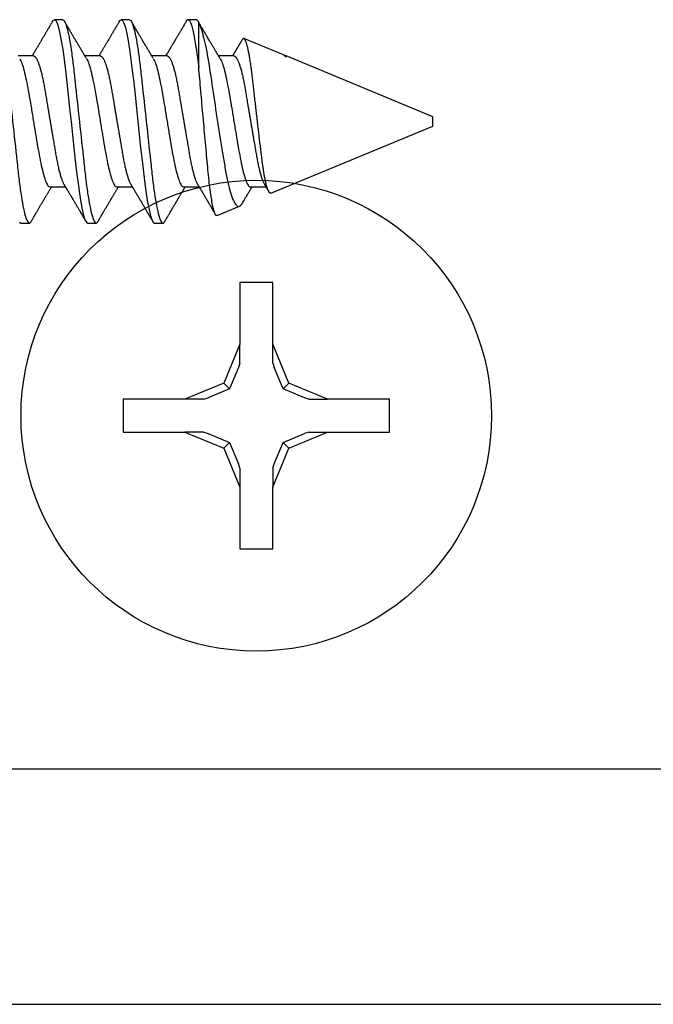
# Model space of a CAD drawing. Extents: x -75.6 to -22.2, y -441.8 to -407.3.
# Drawn here: x -50.1 to -49.4, y -436.2 to -435.1 of the extents above; entities that cross this region are included whole.
import ezdxf

# ---------------------------------------------------------------- set-up
doc = ezdxf.new("R2010")
doc.units = 0
doc.header["$MEASUREMENT"] = 0
doc.linetypes.add('SLD-Solid', pattern=[0])
doc.layers.get('0').update_dxf_attribs({"linetype": 'CONTINUOUS'})
doc.layers.add('0 [3]', color=7, linetype='CONTINUOUS')
doc.layers.add('FIBERGLASS', color=33, linetype='CONTINUOUS')
doc.dimstyles.get("Standard").update_dxf_attribs({"dimtxt": 0.18, "dimasz": 0.18, "dimexe": 0.18, "dimexo": 0.0625, "dimgap": 0.09, "dimtad": 0, "dimtih": 1, "dimtoh": 1, "dimdec": 4, "dimzin": 0, "dimdsep": 46, "dimtxsty": 'Standard', "dimcen": 0.09, "dimadec": 0, "dimazin": 0, "dimtfac": 1, "dimtdec": 4, "dimtofl": 0, "dimtmove": 2, "dimatfit": 3, "dimfxl": 1, "dimtolj": 1, "dimtzin": 0, "dimarcsym": 0})

# ---------------------------------------------------------------- blocks, each defined once
blk = doc.blocks.new('*D1028')
at = {"layer": 'FIBERGLASS', "color": 0, "linetype": 'Continuous', "lineweight": -2, "transparency": 16777216}
for p, q in [((-50.6574, -436.2135), (-50.6574, -437.827)), ((-46.6574, -436.2135), (-46.6574, -437.827)), ((-50.4774, -437.577), (-48.8308, -437.577)), ((-46.8374, -437.577), (-48.4841, -437.577))]:
    blk.add_line(p, q, dxfattribs=at)
at = {"layer": 'FIBERGLASS', "color": 0, "linetype": 'Continuous', "transparency": 16777216}
for points in [[(-50.4774, -437.547), (-50.4774, -437.607), (-50.6574, -437.577)], [(-46.8374, -437.547), (-46.8374, -437.607), (-46.6574, -437.577)]]:
    blk.add_solid(points, dxfattribs=at)
at = {"layer": 'FIBERGLASS', "color": 5, "linetype": 'Continuous', "transparency": 16777216, "insert": (-48.6574, -437.577), "char_height": 0.125, "attachment_point": 5}
blk.add_mtext('\\A1;4"', dxfattribs=at)
blk = doc.blocks.new('*D1024')
at = {"layer": 'FIBERGLASS', "color": 0, "linetype": 'Continuous', "lineweight": -2, "transparency": 16777216}
for p, q in [((-51.0324, -436.2135), (-51.0324, -437.2703)), ((-50.6574, -436.2135), (-50.6574, -437.2703)), ((-51.2124, -437.0203), (-51.3924, -437.0203)), ((-50.4774, -437.0203), (-50.2974, -437.0203))]:
    blk.add_line(p, q, dxfattribs=at)
at = {"layer": 'FIBERGLASS', "color": 0, "linetype": 'Continuous', "transparency": 16777216}
for points in [[(-51.2124, -436.9903), (-51.2124, -437.0503), (-51.0324, -437.0203)], [(-50.4774, -436.9903), (-50.4774, -437.0503), (-50.6574, -437.0203)]]:
    blk.add_solid(points, dxfattribs=at)
at = {"layer": 'FIBERGLASS', "color": 5, "linetype": 'Continuous', "transparency": 16777216, "insert": (-49.9616, -437.0175), "char_height": 0.125, "attachment_point": 5}
blk.add_mtext('\\A1;3/8"', dxfattribs=at)

msp = doc.modelspace()

# ---------------------------------------------------------------- linework, layer by layer
at = {"color": 7, "linetype": 'SLD-Solid', "lineweight": 25}
for p, q in [((-49.82743, -435.42621), (-49.86243, -435.42621)), ((-49.86243, -435.42621), (-49.86243, -435.49188)), ((-49.82743, -435.49188), (-49.82743, -435.42621)), ((-49.86243, -435.49188), (-49.87951, -435.53313)), ((-49.86243, -435.51193), (-49.86243, -435.49188)), ((-49.81034, -435.53313), (-49.82743, -435.49188)), ((-49.82743, -435.51193), (-49.82743, -435.49188)), ((-49.86386, -435.51645), (-49.87333, -435.53931)), ((-49.86243, -435.51193), (-49.86386, -435.51645)), ((-49.82743, -435.51193), (-49.82599, -435.51645)), ((-49.81652, -435.53931), (-49.82599, -435.51645)), ((-49.87951, -435.53313), (-49.92076, -435.55021)), ((-49.87333, -435.53931), (-49.87951, -435.53313)), ((-49.81652, -435.53931), (-49.81034, -435.53313)), ((-49.7691, -435.55021), (-49.81034, -435.53313)), ((-49.90071, -435.55021), (-49.89619, -435.54878)), ((-49.87333, -435.53931), (-49.89619, -435.54878)), ((-49.79367, -435.54878), (-49.81652, -435.53931)), ((-49.78914, -435.55021), (-49.79367, -435.54878)), ((-49.98643, -435.55021), (-49.98643, -435.58521)), ((-49.92076, -435.55021), (-49.98643, -435.55021)), ((-49.90071, -435.55021), (-49.92076, -435.55021)), ((-49.78914, -435.55021), (-49.7691, -435.55021)), ((-49.70343, -435.55021), (-49.7691, -435.55021)), ((-49.70343, -435.58521), (-49.70343, -435.55021)), ((-49.98643, -435.58521), (-49.92076, -435.58521)), ((-49.90071, -435.58521), (-49.92076, -435.58521)), ((-49.92076, -435.58521), (-49.87951, -435.6023)), ((-49.90071, -435.58521), (-49.89619, -435.58665)), ((-49.89619, -435.58665), (-49.87333, -435.59612)), ((-49.81652, -435.59612), (-49.79367, -435.58665)), ((-49.81034, -435.6023), (-49.7691, -435.58521)), ((-49.78914, -435.58521), (-49.79367, -435.58665)), ((-49.78914, -435.58521), (-49.7691, -435.58521)), ((-49.7691, -435.58521), (-49.70343, -435.58521)), ((-49.87333, -435.59612), (-49.87951, -435.6023)), ((-49.87333, -435.59612), (-49.86386, -435.61897)), ((-49.82599, -435.61897), (-49.81652, -435.59612)), ((-49.81652, -435.59612), (-49.81034, -435.6023)), ((-49.87951, -435.6023), (-49.86243, -435.64354)), ((-49.82743, -435.64354), (-49.81034, -435.6023)), ((-49.86243, -435.6235), (-49.86386, -435.61897)), ((-49.82743, -435.6235), (-49.82599, -435.61897)), ((-49.86243, -435.6235), (-49.86243, -435.64354)), ((-49.82743, -435.6235), (-49.82743, -435.64354)), ((-49.86243, -435.64354), (-49.86243, -435.70921)), ((-49.82743, -435.70921), (-49.82743, -435.64354)), ((-49.86243, -435.70921), (-49.82743, -435.70921))]:
    msp.add_line(p, q, dxfattribs=at)
msp.add_circle((-49.84493, -435.56771), 0.25, dxfattribs=at)
at = {"layer": '0 [3]', "color": 5, "linetype": 'Continuous'}
for p, q in [((-50.05062, -435.14725), (-50.05949, -435.14725)), ((-49.97962, -435.14725), (-49.98849, -435.14725)), ((-49.90862, -435.14725), (-49.91749, -435.14725)), ((-49.90609, -435.19753), (-49.90609, -435.15016)), ((-49.81609, -435.18453), (-49.85799, -435.16717)), ((-50.08168, -435.18568), (-50.09799, -435.18568)), ((-50.01068, -435.18568), (-50.02699, -435.18568)), ((-49.93968, -435.18568), (-49.95599, -435.18568)), ((-49.86868, -435.18568), (-49.88499, -435.18568)), ((-49.81331, -435.18568), (-49.81543, -435.18568)), ((-49.65743, -435.25025), (-49.81331, -435.18568)), ((-49.81331, -435.18689), (-49.81331, -435.18568)), ((-49.65743, -435.25525), (-49.65743, -435.25025)), ((-49.65743, -435.26025), (-49.65743, -435.25525)), ((-49.82934, -435.33146), (-49.65743, -435.26025)), ((-50.06393, -435.32482), (-50.04762, -435.32482)), ((-49.99293, -435.32482), (-49.97662, -435.32482)), ((-49.92193, -435.32482), (-49.90562, -435.32482)), ((-49.85093, -435.32482), (-49.83462, -435.32482)), ((-49.88664, -435.35519), (-49.86275, -435.34529)), ((-50.09499, -435.36325), (-50.08612, -435.36325)), ((-50.02399, -435.36325), (-50.01512, -435.36325)), ((-49.95299, -435.36325), (-49.94412, -435.36325))]:
    msp.add_line(p, q, dxfattribs=at)
at = {"layer": '0 [3]', "color": 5, "linetype": 'Continuous', "flags": 128}
for points in [[(-50.06149, -435.14914), (-50.06097, -435.14817), (-50.05949, -435.14725), (-50.05801, -435.14817), (-50.05653, -435.15093), (-50.05505, -435.15547), (-50.05357, -435.16172), (-50.05209, -435.16956), (-50.05062, -435.17888), (-50.04914, -435.1895), (-50.04766, -435.20125), (-50.04618, -435.21392), (-50.0447, -435.22729), (-50.04322, -435.24115), (-50.04174, -435.25525), (-50.04026, -435.26934), (-50.03878, -435.2832), (-50.0373, -435.29658), (-50.03582, -435.30925), (-50.03434, -435.32099), (-50.03287, -435.33161), (-50.03139, -435.34093), (-50.02991, -435.34878), (-50.02843, -435.35503), (-50.02695, -435.35957), (-50.02547, -435.36232), (-50.02399, -435.36325), (-50.02399, -435.36325)], [(-49.99049, -435.14914), (-49.98997, -435.14817), (-49.98849, -435.14725), (-49.98701, -435.14817), (-49.98553, -435.15093), (-49.98405, -435.15547), (-49.98257, -435.16172), (-49.98109, -435.16956), (-49.97962, -435.17888), (-49.97814, -435.1895), (-49.97666, -435.20125), (-49.97518, -435.21392), (-49.9737, -435.22729), (-49.97222, -435.24115), (-49.97074, -435.25525), (-49.96926, -435.26934), (-49.96778, -435.2832), (-49.9663, -435.29658), (-49.96482, -435.30925), (-49.96334, -435.32099), (-49.96187, -435.33161), (-49.96039, -435.34093), (-49.95891, -435.34878), (-49.95743, -435.35503), (-49.95595, -435.35957), (-49.95447, -435.36232), (-49.95299, -435.36325), (-49.95299, -435.36325)], [(-50.09647, -435.36232), (-50.09499, -435.36325), (-50.09499, -435.36325)]]:
    msp.add_lwpolyline(points, dxfattribs=at)
at = {"layer": '0 [3]', "color": 5, "linetype": 'Continuous'}
for points, knots in [([(-50.12162, -435.14725), (-50.12033, -435.14725), (-50.11884, -435.14987), (-50.11571, -435.16082), (-50.11409, -435.16913), (-50.11183, -435.18428), (-50.11111, -435.18975), (-50.10977, -435.20118), (-50.10914, -435.20711), (-50.10703, -435.22635), (-50.10545, -435.24078), (-50.10228, -435.26972), (-50.1007, -435.28414), (-50.09859, -435.30338), (-50.09797, -435.30932), (-50.09662, -435.32074), (-50.0959, -435.32622), (-50.09364, -435.34136), (-50.09202, -435.34967), (-50.08889, -435.36062), (-50.0874, -435.36325), (-50.08612, -435.36325)], [0, 0, 0, 0, 0.125, 0.125, 0.25, 0.25, 0.3125, 0.3125, 0.375, 0.375, 0.5, 0.5, 0.625, 0.625, 0.6875, 0.6875, 0.75, 0.75, 0.875, 0.875, 1, 1, 1, 1]), ([(-50.06138, -435.14893), (-50.06169, -435.14946), (-50.06228, -435.15045), (-50.0631, -435.15185), (-50.06381, -435.15307), (-50.06442, -435.1541), (-50.06493, -435.15497), (-50.06535, -435.15569), (-50.06574, -435.15635), (-50.06615, -435.15704), (-50.06664, -435.15787), (-50.06721, -435.15884), (-50.06782, -435.15988), (-50.06851, -435.16106), (-50.06926, -435.16234), (-50.07007, -435.1637), (-50.07083, -435.16498), (-50.07156, -435.16622), (-50.0723, -435.16747), (-50.07309, -435.16881), (-50.07394, -435.17025), (-50.07483, -435.17175), (-50.07571, -435.17324), (-50.07651, -435.17459), (-50.07721, -435.17577), (-50.07784, -435.17683), (-50.07849, -435.17793), (-50.07914, -435.17902), (-50.07977, -435.18007), (-50.08035, -435.18105), (-50.08093, -435.18202), (-50.08149, -435.18295), (-50.08192, -435.18367), (-50.08221, -435.18417), (-50.0824, -435.18447), (-50.08257, -435.18477), (-50.08277, -435.18511), (-50.08296, -435.18541), (-50.08308, -435.18561), (-50.08312, -435.18568)], [0, 0, 0, 0, 0.0431158, 0.0811694, 0.1141655, 0.1421083, 0.1653081, 0.1848827, 0.200936, 0.2187541, 0.2414002, 0.2688702, 0.2979048, 0.3257841, 0.3651343, 0.4019982, 0.4369308, 0.4700564, 0.5031986, 0.5389096, 0.5792681, 0.620245, 0.6616763, 0.7011873, 0.7301423, 0.7580258, 0.7879557, 0.8202615, 0.8470059, 0.8736861, 0.9003021, 0.9266505, 0.9500123, 0.9590766, 0.9673991, 0.9749801, 0.983325, 0.9949783, 1, 1, 1, 1]), ([(-50.05062, -435.14725), (-50.04933, -435.14725), (-50.04784, -435.14987), (-50.04471, -435.16082), (-50.04309, -435.16913), (-50.04083, -435.18428), (-50.04011, -435.18975), (-50.03877, -435.20118), (-50.03814, -435.20711), (-50.03603, -435.22635), (-50.03445, -435.24078), (-50.03128, -435.26972), (-50.0297, -435.28414), (-50.02759, -435.30338), (-50.02697, -435.30932), (-50.02562, -435.32074), (-50.0249, -435.32622), (-50.02264, -435.34136), (-50.02102, -435.34967), (-50.01789, -435.36062), (-50.0164, -435.36325), (-50.01512, -435.36325)], [0, 0, 0, 0, 0.125, 0.125, 0.25, 0.25, 0.3125, 0.3125, 0.375, 0.375, 0.5, 0.5, 0.625, 0.625, 0.6875, 0.6875, 0.75, 0.75, 0.875, 0.875, 1, 1, 1, 1]), ([(-50.02538, -435.18835), (-50.02559, -435.18801), (-50.02598, -435.18737), (-50.0265, -435.18649), (-50.02693, -435.18578), (-50.02725, -435.18524), (-50.0275, -435.18482), (-50.02771, -435.18447), (-50.028, -435.18399), (-50.02839, -435.18334), (-50.02889, -435.18249), (-50.02957, -435.18136), (-50.0304, -435.17997), (-50.03134, -435.17839), (-50.03225, -435.17686), (-50.03314, -435.17535), (-50.03408, -435.17377), (-50.03506, -435.17212), (-50.03606, -435.17043), (-50.037, -435.16883), (-50.03787, -435.16736), (-50.03868, -435.166), (-50.03948, -435.16464), (-50.04033, -435.16321), (-50.04123, -435.16168), (-50.04218, -435.16006), (-50.043, -435.15867), (-50.04362, -435.15761), (-50.04401, -435.15695), (-50.04435, -435.15637), (-50.04469, -435.1558), (-50.04506, -435.15516), (-50.0455, -435.15442), (-50.04599, -435.15358), (-50.04656, -435.15261), (-50.04721, -435.15151), (-50.04794, -435.15026), (-50.04845, -435.14939), (-50.04872, -435.14893)], [0, 0, 0, 0, 0.026433, 0.048706, 0.0668116, 0.080744, 0.0904985, 0.0986203, 0.1076671, 0.1266571, 0.1487089, 0.1718279, 0.2132418, 0.254399, 0.2922319, 0.3295708, 0.3695624, 0.4125901, 0.4555548, 0.4978118, 0.5339952, 0.5674606, 0.6015526, 0.637649, 0.6761185, 0.7174199, 0.761137, 0.7811549, 0.7980462, 0.8118093, 0.8251855, 0.8413152, 0.8602049, 0.8811262, 0.905564, 0.9335204, 0.964998, 1, 1, 1, 1]), ([(-49.99038, -435.14893), (-49.99069, -435.14946), (-49.99128, -435.15045), (-49.9921, -435.15185), (-49.99281, -435.15307), (-49.99342, -435.1541), (-49.99393, -435.15497), (-49.99435, -435.15569), (-49.99474, -435.15635), (-49.99515, -435.15704), (-49.99564, -435.15787), (-49.99621, -435.15884), (-49.99682, -435.15988), (-49.99751, -435.16106), (-49.99826, -435.16234), (-49.99907, -435.1637), (-49.99983, -435.16498), (-50.00056, -435.16622), (-50.0013, -435.16747), (-50.00209, -435.16881), (-50.00294, -435.17025), (-50.00383, -435.17175), (-50.00471, -435.17324), (-50.00551, -435.17459), (-50.00621, -435.17577), (-50.00684, -435.17683), (-50.00749, -435.17793), (-50.00814, -435.17902), (-50.00877, -435.18007), (-50.00935, -435.18105), (-50.00993, -435.18202), (-50.01049, -435.18295), (-50.01092, -435.18367), (-50.01121, -435.18417), (-50.0114, -435.18447), (-50.01157, -435.18477), (-50.01177, -435.18511), (-50.01196, -435.18541), (-50.01208, -435.18561), (-50.01212, -435.18568)], [0, 0, 0, 0, 0.0431158, 0.0811694, 0.1141655, 0.1421083, 0.1653081, 0.1848827, 0.200936, 0.2187541, 0.2414002, 0.2688702, 0.2979048, 0.3257841, 0.3651343, 0.4019982, 0.4369308, 0.4700564, 0.5031986, 0.5389096, 0.5792681, 0.620245, 0.6616763, 0.7011873, 0.7301423, 0.7580258, 0.7879557, 0.8202615, 0.8470059, 0.8736861, 0.9003021, 0.9266505, 0.9500123, 0.9590766, 0.9673991, 0.9749801, 0.983325, 0.9949783, 1, 1, 1, 1]), ([(-49.97962, -435.14725), (-49.97833, -435.14725), (-49.97684, -435.14987), (-49.97371, -435.16082), (-49.97209, -435.16913), (-49.96983, -435.18428), (-49.96911, -435.18975), (-49.96777, -435.20118), (-49.96714, -435.20711), (-49.96503, -435.22635), (-49.96345, -435.24078), (-49.96028, -435.26972), (-49.9587, -435.28414), (-49.95659, -435.30338), (-49.95597, -435.30932), (-49.95462, -435.32074), (-49.9539, -435.32622), (-49.95164, -435.34136), (-49.95002, -435.34967), (-49.94689, -435.36062), (-49.9454, -435.36325), (-49.94412, -435.36325)], [0, 0, 0, 0, 0.125, 0.125, 0.25, 0.25, 0.3125, 0.3125, 0.375, 0.375, 0.5, 0.5, 0.625, 0.625, 0.6875, 0.6875, 0.75, 0.75, 0.875, 0.875, 1, 1, 1, 1]), ([(-49.95438, -435.18835), (-49.95459, -435.18801), (-49.95498, -435.18737), (-49.9555, -435.18649), (-49.95593, -435.18578), (-49.95625, -435.18524), (-49.9565, -435.18482), (-49.95671, -435.18447), (-49.957, -435.18399), (-49.95739, -435.18334), (-49.95789, -435.18249), (-49.95857, -435.18136), (-49.9594, -435.17997), (-49.96034, -435.17839), (-49.96125, -435.17686), (-49.96214, -435.17535), (-49.96308, -435.17377), (-49.96406, -435.17212), (-49.96506, -435.17043), (-49.966, -435.16883), (-49.96687, -435.16736), (-49.96768, -435.166), (-49.96848, -435.16464), (-49.96933, -435.16321), (-49.97023, -435.16168), (-49.97118, -435.16006), (-49.972, -435.15867), (-49.97262, -435.15761), (-49.97301, -435.15695), (-49.97335, -435.15637), (-49.97369, -435.1558), (-49.97406, -435.15516), (-49.9745, -435.15442), (-49.97499, -435.15358), (-49.97556, -435.15261), (-49.97621, -435.15151), (-49.97694, -435.15026), (-49.97745, -435.14939), (-49.97772, -435.14893)], [0, 0, 0, 0, 0.026433, 0.048706, 0.0668116, 0.080744, 0.0904985, 0.0986203, 0.1076671, 0.1266571, 0.1487089, 0.1718279, 0.2132418, 0.254399, 0.2922319, 0.3295708, 0.3695624, 0.4125901, 0.4555548, 0.4978118, 0.5339952, 0.5674606, 0.6015526, 0.637649, 0.6761185, 0.7174199, 0.761137, 0.7811549, 0.7980462, 0.8118093, 0.8251855, 0.8413152, 0.8602049, 0.8811262, 0.905564, 0.9335204, 0.964998, 1, 1, 1, 1]), ([(-49.91938, -435.14893), (-49.91968, -435.14943), (-49.92028, -435.15046), (-49.9212, -435.15202), (-49.92211, -435.15357), (-49.92299, -435.15506), (-49.9238, -435.15646), (-49.92455, -435.15773), (-49.92525, -435.15891), (-49.92592, -435.16005), (-49.9266, -435.1612), (-49.9273, -435.1624), (-49.92805, -435.16367), (-49.92884, -435.165), (-49.92962, -435.16634), (-49.9303, -435.16748), (-49.93087, -435.16845), (-49.93135, -435.16926), (-49.93184, -435.17009), (-49.93231, -435.17088), (-49.93275, -435.17161), (-49.93314, -435.17227), (-49.93353, -435.17293), (-49.93398, -435.17369), (-49.93451, -435.17459), (-49.93508, -435.17554), (-49.93565, -435.17651), (-49.9362, -435.17743), (-49.9367, -435.17828), (-49.93715, -435.17903), (-49.93755, -435.17971), (-49.93787, -435.18024), (-49.93813, -435.18068), (-49.93838, -435.18109), (-49.93869, -435.18161), (-49.93906, -435.18224), (-49.93955, -435.18307), (-49.94017, -435.1841), (-49.94072, -435.18501), (-49.94104, -435.18555), (-49.94112, -435.18568)], [0, 0, 0, 0, 0.0414311, 0.0836878, 0.1267093, 0.1678301, 0.2056145, 0.2400657, 0.2715049, 0.3019773, 0.3332544, 0.3650722, 0.3999162, 0.4371891, 0.4735399, 0.50851, 0.5303921, 0.552574, 0.57506, 0.5976646, 0.6178148, 0.6346898, 0.651275, 0.6719849, 0.6968152, 0.724405, 0.7499858, 0.7761171, 0.7991266, 0.819298, 0.8376842, 0.8543869, 0.8627188, 0.8738355, 0.8880274, 0.9052916, 0.9256243, 0.9553488, 0.9898512, 1, 1, 1, 1]), ([(-49.91949, -435.14914), (-49.91932, -435.14879), (-49.91865, -435.14746), (-49.91749, -435.14701), (-49.91601, -435.14784), (-49.91453, -435.15063), (-49.91305, -435.15518), (-49.91157, -435.16145), (-49.91009, -435.16932), (-49.90869, -435.17819), (-49.90736, -435.18762), (-49.90653, -435.19423), (-49.90611, -435.19753)], [0, 0, 0, 0, 0.03894335, 0.14949599, 0.26004863, 0.37060127, 0.48115391, 0.59170655, 0.70225919, 0.81281183, 0.90640592, 1, 1, 1, 1]), ([(-49.88338, -435.18835), (-49.88357, -435.18805), (-49.88391, -435.18748), (-49.88438, -435.1867), (-49.88476, -435.18606), (-49.88508, -435.18553), (-49.88538, -435.18503), (-49.88576, -435.18439), (-49.88624, -435.18358), (-49.8868, -435.18266), (-49.88733, -435.18176), (-49.88783, -435.18092), (-49.88833, -435.18008), (-49.88886, -435.17919), (-49.88944, -435.17822), (-49.89014, -435.17704), (-49.89094, -435.17569), (-49.89181, -435.17422), (-49.89264, -435.17282), (-49.89343, -435.1715), (-49.8942, -435.17019), (-49.89509, -435.16869), (-49.89609, -435.16701), (-49.89717, -435.16517), (-49.89822, -435.1634), (-49.89921, -435.16172), (-49.90015, -435.16011), (-49.90099, -435.15868), (-49.90177, -435.15735), (-49.90252, -435.15609), (-49.90334, -435.1547), (-49.90421, -435.15321), (-49.90509, -435.1517), (-49.90593, -435.15028), (-49.90647, -435.14936), (-49.90672, -435.14893)], [0, 0, 0, 0, 0.0235622, 0.0434055, 0.0595239, 0.072071, 0.0843538, 0.0976945, 0.120798, 0.145686, 0.1682843, 0.1893466, 0.2096694, 0.2322752, 0.2571726, 0.2836193, 0.3222163, 0.359725, 0.3954922, 0.4285905, 0.4607115, 0.4952441, 0.5421645, 0.5890304, 0.6349104, 0.6770217, 0.7166015, 0.7568741, 0.7855728, 0.8175687, 0.8528867, 0.8915299, 0.930717, 0.9668793, 1, 1, 1, 1]), ([(-49.90609, -435.15016), (-49.90442, -435.15363), (-49.9027, -435.15894), (-49.89914, -435.17324), (-49.89741, -435.18182), (-49.89405, -435.20186), (-49.89255, -435.21275), (-49.88901, -435.2363), (-49.88718, -435.24828), (-49.88435, -435.26631), (-49.88341, -435.27217), (-49.88157, -435.28361), (-49.88066, -435.28923), (-49.87889, -435.29996), (-49.87808, -435.30502), (-49.87633, -435.31445), (-49.8754, -435.31887), (-49.8735, -435.32674), (-49.87253, -435.33019), (-49.87055, -435.33614), (-49.86953, -435.33865), (-49.86754, -435.34249), (-49.86655, -435.34385), (-49.86461, -435.34545), (-49.86366, -435.34567), (-49.86275, -435.34529)], [0, 0, 0, 0, 0.125, 0.125, 0.25, 0.25, 0.375, 0.375, 0.5, 0.5, 0.5625, 0.5625, 0.625, 0.625, 0.6875, 0.6875, 0.75, 0.75, 0.8125, 0.8125, 0.875, 0.875, 0.9375, 0.9375, 1, 1, 1, 1]), ([(-49.85989, -435.16848), (-49.86014, -435.16889), (-49.86059, -435.16966), (-49.86123, -435.17074), (-49.86178, -435.17167), (-49.86224, -435.17246), (-49.86258, -435.17303), (-49.86281, -435.17341), (-49.86296, -435.17366), (-49.86312, -435.17394), (-49.86333, -435.17428), (-49.86359, -435.17473), (-49.86389, -435.17523), (-49.86422, -435.17578), (-49.86454, -435.17633), (-49.8649, -435.17692), (-49.86528, -435.17757), (-49.86565, -435.17819), (-49.86601, -435.1788), (-49.86633, -435.17934), (-49.86666, -435.17988), (-49.86695, -435.18037), (-49.86719, -435.18078), (-49.86738, -435.1811), (-49.86754, -435.18136), (-49.86771, -435.18165), (-49.86794, -435.18203), (-49.86824, -435.18255), (-49.86863, -435.18319), (-49.8691, -435.18397), (-49.8696, -435.18481), (-49.86995, -435.1854), (-49.87012, -435.18568)], [0, 0, 0, 0, 0.0717267, 0.1341176, 0.1876511, 0.2334926, 0.2716487, 0.2872355, 0.3010535, 0.314914, 0.3349773, 0.3617494, 0.3927949, 0.421768, 0.457687, 0.4892648, 0.5250187, 0.5695155, 0.5986892, 0.63068, 0.66416, 0.6930987, 0.7167586, 0.7351429, 0.7482568, 0.7628386, 0.7851233, 0.8151057, 0.8527781, 0.8981312, 0.9511535, 1, 1, 1, 1]), ([(-49.82934, -435.33146), (-49.82946, -435.33149), (-49.82968, -435.33156), (-49.83003, -435.33151), (-49.83038, -435.33134), (-49.83074, -435.33105), (-49.83111, -435.33063), (-49.83148, -435.33008), (-49.83186, -435.32941), (-49.83225, -435.3286), (-49.83264, -435.32765), (-49.83304, -435.32657), (-49.83344, -435.32535), (-49.83384, -435.32399), (-49.83425, -435.3225), (-49.83465, -435.32088), (-49.83506, -435.31913), (-49.83546, -435.31726), (-49.83585, -435.3153), (-49.83624, -435.31325), (-49.83663, -435.31108), (-49.83701, -435.30879), (-49.83739, -435.30639), (-49.83776, -435.30388), (-49.83813, -435.30127), (-49.83849, -435.29858), (-49.83883, -435.29585), (-49.83917, -435.29306), (-49.83952, -435.2902), (-49.83988, -435.28726), (-49.84024, -435.28425), (-49.84061, -435.28117), (-49.84098, -435.27802), (-49.84137, -435.27481), (-49.84176, -435.27155), (-49.84215, -435.26823), (-49.84254, -435.26487), (-49.84294, -435.26146), (-49.84335, -435.25802), (-49.84375, -435.25455), (-49.84416, -435.25105), (-49.84456, -435.24757), (-49.84495, -435.24412), (-49.84535, -435.2407), (-49.84574, -435.23729), (-49.84612, -435.23387), (-49.84651, -435.23048), (-49.84689, -435.2271), (-49.84727, -435.22374), (-49.84763, -435.22047), (-49.84799, -435.21728), (-49.84833, -435.21418), (-49.84867, -435.21113), (-49.84902, -435.20813), (-49.84938, -435.2052), (-49.84974, -435.20233), (-49.85012, -435.19953), (-49.8505, -435.19681), (-49.85088, -435.19419), (-49.85126, -435.19165), (-49.85166, -435.18921), (-49.85205, -435.18686), (-49.85245, -435.18463), (-49.85285, -435.1825), (-49.85326, -435.18048), (-49.85366, -435.1786), (-49.85406, -435.17686), (-49.85445, -435.17526), (-49.85484, -435.17379), (-49.85524, -435.17245), (-49.85563, -435.17125), (-49.85601, -435.17019), (-49.8564, -435.16928), (-49.85677, -435.16854), (-49.85714, -435.16795), (-49.85749, -435.16751), (-49.85784, -435.16723), (-49.85818, -435.16709), (-49.85853, -435.1671), (-49.85889, -435.16726), (-49.85926, -435.16758), (-49.85959, -435.16798), (-49.8598, -435.16834), (-49.85989, -435.16848)], [0, 0, 0, 0, 0.0111082, 0.0222336, 0.0334924, 0.0447512, 0.0560819, 0.0674126, 0.0788812, 0.0903687, 0.1020935, 0.1138384, 0.1257401, 0.1376419, 0.1496284, 0.1616149, 0.1737644, 0.1859363, 0.1976815, 0.2094469, 0.2213705, 0.2332941, 0.2453033, 0.2573125, 0.2694863, 0.2816828, 0.2934036, 0.3051441, 0.3170302, 0.3289163, 0.3408793, 0.3528423, 0.3649543, 0.3770865, 0.3893036, 0.4015413, 0.41394, 0.4263388, 0.4388246, 0.4513104, 0.4639635, 0.4766395, 0.4889635, 0.5013087, 0.5138196, 0.5263306, 0.5389312, 0.5515318, 0.564305, 0.5771018, 0.5894084, 0.6017362, 0.6142217, 0.6267073, 0.6392749, 0.6518424, 0.6645688, 0.6773165, 0.6900276, 0.7027599, 0.7156577, 0.7285555, 0.7415427, 0.7545298, 0.7676887, 0.780871, 0.7937735, 0.8066982, 0.8197963, 0.8328944, 0.8460862, 0.8592781, 0.8726504, 0.8860474, 0.8989391, 0.9118529, 0.9249358, 0.9380188, 0.9511906, 0.9643623, 0.9777025, 0.9910652, 1, 1, 1, 1]), ([(-50.09629, -435.18866), (-50.09586, -435.18935), (-50.09468, -435.19123), (-50.09277, -435.1971), (-50.09055, -435.20572), (-50.08833, -435.21635), (-50.08612, -435.22845), (-50.0839, -435.24159), (-50.08168, -435.25525), (-50.07946, -435.26891), (-50.07724, -435.28204), (-50.07502, -435.29415), (-50.0728, -435.30476), (-50.07058, -435.31347), (-50.06837, -435.3199), (-50.06615, -435.32404), (-50.06467, -435.32456), (-50.06393, -435.32482)], [0, 0, 0, 0, 0.0400841, 0.1086495, 0.1772149, 0.2457803, 0.3143458, 0.3829112, 0.4514766, 0.520042, 0.5886075, 0.6571729, 0.7257383, 0.7943037, 0.8628692, 0.9314346, 1, 1, 1, 1]), ([(-50.08168, -435.18568), (-50.08152, -435.18569), (-50.08119, -435.18572), (-50.08068, -435.18597), (-50.08015, -435.18637), (-50.07961, -435.18694), (-50.07906, -435.18767), (-50.0785, -435.18856), (-50.07793, -435.18962), (-50.07735, -435.19084), (-50.07677, -435.19223), (-50.07618, -435.19378), (-50.07558, -435.19551), (-50.07498, -435.19739), (-50.07439, -435.19941), (-50.0738, -435.20157), (-50.07322, -435.20385), (-50.07265, -435.20625), (-50.07209, -435.20875), (-50.07154, -435.21134), (-50.07101, -435.21401), (-50.07049, -435.21675), (-50.07, -435.21954), (-50.06952, -435.22238), (-50.06902, -435.22529), (-50.06851, -435.22829), (-50.06798, -435.23141), (-50.06743, -435.23463), (-50.06687, -435.23795), (-50.0663, -435.24133), (-50.06571, -435.24476), (-50.06512, -435.24823), (-50.06453, -435.25173), (-50.06393, -435.25524), (-50.06333, -435.25875), (-50.06274, -435.26224), (-50.06215, -435.26571), (-50.06157, -435.26913), (-50.061, -435.27249), (-50.06044, -435.27576), (-50.0599, -435.27894), (-50.05937, -435.28204), (-50.05885, -435.28507), (-50.05835, -435.28803), (-50.05786, -435.29091), (-50.05737, -435.29372), (-50.05685, -435.29646), (-50.05632, -435.29914), (-50.05577, -435.30174), (-50.05521, -435.30424), (-50.05464, -435.30663), (-50.05406, -435.30891), (-50.05347, -435.31107), (-50.05288, -435.31309), (-50.05229, -435.31495), (-50.0517, -435.31666), (-50.05111, -435.3182), (-50.05053, -435.31959), (-50.04995, -435.32081), (-50.04952, -435.32166), (-50.04927, -435.32205), (-50.04922, -435.32213)], [0, 0, 0, 0, 0.0164932, 0.0331872, 0.0500654, 0.0671102, 0.0843025, 0.101312, 0.1184242, 0.1356185, 0.1528734, 0.17052, 0.1881832, 0.2058392, 0.2234642, 0.2410348, 0.2585281, 0.2759215, 0.2931561, 0.3102494, 0.3271821, 0.3439358, 0.3604939, 0.376647, 0.3929774, 0.4094912, 0.4261722, 0.4433475, 0.4606586, 0.4780846, 0.4956037, 0.5131933, 0.5308302, 0.5484908, 0.566113, 0.5837115, 0.6012631, 0.6187446, 0.6361336, 0.6531011, 0.6699389, 0.686628, 0.703151, 0.7198227, 0.7363079, 0.7529002, 0.7696891, 0.7866579, 0.803788, 0.8210601, 0.8384146, 0.8558683, 0.8733993, 0.8909845, 0.9086008, 0.9259099, 0.9432039, 0.9604603, 0.9776574, 0.9951218, 1, 1, 1, 1]), ([(-50.02529, -435.18866), (-50.02486, -435.18935), (-50.02368, -435.19123), (-50.02177, -435.1971), (-50.01955, -435.20572), (-50.01733, -435.21635), (-50.01512, -435.22845), (-50.0129, -435.24159), (-50.01068, -435.25525), (-50.00846, -435.26891), (-50.00624, -435.28204), (-50.00402, -435.29415), (-50.0018, -435.30476), (-49.99958, -435.31347), (-49.99737, -435.3199), (-49.99515, -435.32404), (-49.99367, -435.32456), (-49.99293, -435.32482)], [0, 0, 0, 0, 0.0400841, 0.1086495, 0.1772149, 0.2457803, 0.3143458, 0.3829112, 0.4514766, 0.520042, 0.5886075, 0.6571729, 0.7257383, 0.7943037, 0.8628692, 0.9314346, 1, 1, 1, 1]), ([(-50.01068, -435.18568), (-50.01052, -435.18569), (-50.01019, -435.18572), (-50.00968, -435.18597), (-50.00915, -435.18637), (-50.00861, -435.18694), (-50.00806, -435.18767), (-50.0075, -435.18856), (-50.00693, -435.18962), (-50.00635, -435.19084), (-50.00577, -435.19223), (-50.00518, -435.19378), (-50.00458, -435.19551), (-50.00398, -435.19739), (-50.00339, -435.19941), (-50.0028, -435.20157), (-50.00222, -435.20385), (-50.00165, -435.20625), (-50.00109, -435.20875), (-50.00054, -435.21134), (-50.00001, -435.21401), (-49.99949, -435.21675), (-49.999, -435.21954), (-49.99852, -435.22238), (-49.99802, -435.22529), (-49.99751, -435.22829), (-49.99698, -435.23141), (-49.99643, -435.23463), (-49.99587, -435.23795), (-49.9953, -435.24133), (-49.99471, -435.24476), (-49.99412, -435.24823), (-49.99353, -435.25173), (-49.99293, -435.25524), (-49.99233, -435.25875), (-49.99174, -435.26224), (-49.99115, -435.26571), (-49.99057, -435.26913), (-49.99, -435.27249), (-49.98944, -435.27576), (-49.9889, -435.27894), (-49.98837, -435.28204), (-49.98785, -435.28507), (-49.98735, -435.28803), (-49.98686, -435.29091), (-49.98637, -435.29372), (-49.98585, -435.29646), (-49.98532, -435.29914), (-49.98477, -435.30174), (-49.98421, -435.30424), (-49.98364, -435.30663), (-49.98306, -435.30891), (-49.98247, -435.31107), (-49.98188, -435.31309), (-49.98129, -435.31495), (-49.9807, -435.31666), (-49.98011, -435.3182), (-49.97953, -435.31959), (-49.97895, -435.32081), (-49.97852, -435.32166), (-49.97827, -435.32205), (-49.97822, -435.32213)], [0, 0, 0, 0, 0.0164932, 0.0331872, 0.0500654, 0.0671102, 0.0843025, 0.101312, 0.1184242, 0.1356185, 0.1528734, 0.17052, 0.1881832, 0.2058392, 0.2234642, 0.2410348, 0.2585281, 0.2759215, 0.2931561, 0.3102494, 0.3271821, 0.3439358, 0.3604939, 0.376647, 0.3929774, 0.4094912, 0.4261722, 0.4433475, 0.4606586, 0.4780846, 0.4956037, 0.5131933, 0.5308302, 0.5484908, 0.566113, 0.5837115, 0.6012631, 0.6187446, 0.6361336, 0.6531011, 0.6699389, 0.686628, 0.703151, 0.7198227, 0.7363079, 0.7529002, 0.7696891, 0.7866579, 0.803788, 0.8210601, 0.8384146, 0.8558683, 0.8733993, 0.8909845, 0.9086008, 0.9259099, 0.9432039, 0.9604603, 0.9776574, 0.9951218, 1, 1, 1, 1]), ([(-49.95429, -435.18866), (-49.95386, -435.18935), (-49.95268, -435.19123), (-49.95077, -435.1971), (-49.94855, -435.20572), (-49.94633, -435.21635), (-49.94412, -435.22845), (-49.9419, -435.24159), (-49.93968, -435.25525), (-49.93746, -435.26891), (-49.93524, -435.28204), (-49.93302, -435.29415), (-49.9308, -435.30476), (-49.92858, -435.31347), (-49.92637, -435.3199), (-49.92415, -435.32404), (-49.92267, -435.32456), (-49.92193, -435.32482)], [0, 0, 0, 0, 0.0400841, 0.1086495, 0.1772149, 0.2457803, 0.3143458, 0.3829112, 0.4514766, 0.520042, 0.5886075, 0.6571729, 0.7257383, 0.7943037, 0.8628692, 0.9314346, 1, 1, 1, 1]), ([(-49.93968, -435.18568), (-49.93952, -435.18569), (-49.93919, -435.18572), (-49.93868, -435.18597), (-49.93815, -435.18637), (-49.93761, -435.18694), (-49.93706, -435.18767), (-49.9365, -435.18856), (-49.93593, -435.18962), (-49.93535, -435.19084), (-49.93477, -435.19223), (-49.93418, -435.19378), (-49.93358, -435.19551), (-49.93298, -435.19739), (-49.93239, -435.19941), (-49.9318, -435.20157), (-49.93122, -435.20385), (-49.93065, -435.20625), (-49.93009, -435.20875), (-49.92954, -435.21134), (-49.92901, -435.21401), (-49.92849, -435.21675), (-49.928, -435.21954), (-49.92752, -435.22238), (-49.92702, -435.22529), (-49.92651, -435.22829), (-49.92598, -435.23141), (-49.92543, -435.23463), (-49.92487, -435.23795), (-49.9243, -435.24133), (-49.92371, -435.24476), (-49.92312, -435.24823), (-49.92253, -435.25173), (-49.92193, -435.25524), (-49.92133, -435.25875), (-49.92074, -435.26224), (-49.92015, -435.26571), (-49.91957, -435.26913), (-49.919, -435.27249), (-49.91844, -435.27576), (-49.9179, -435.27894), (-49.91737, -435.28204), (-49.91685, -435.28507), (-49.91635, -435.28803), (-49.91586, -435.29091), (-49.91537, -435.29372), (-49.91485, -435.29646), (-49.91432, -435.29914), (-49.91377, -435.30174), (-49.91321, -435.30424), (-49.91264, -435.30663), (-49.91206, -435.30891), (-49.91147, -435.31107), (-49.91088, -435.31309), (-49.91029, -435.31495), (-49.9097, -435.31666), (-49.90911, -435.3182), (-49.90853, -435.31959), (-49.90795, -435.32081), (-49.90752, -435.32166), (-49.90727, -435.32204), (-49.90722, -435.32213)], [0, 0, 0, 0, 0.0164934, 0.0331876, 0.0500661, 0.0671111, 0.0843037, 0.1013133, 0.1184258, 0.1356204, 0.1528755, 0.1705223, 0.1881857, 0.2058419, 0.2234672, 0.2410381, 0.2585316, 0.2759253, 0.2931601, 0.3102536, 0.3271865, 0.3439405, 0.3604988, 0.3766521, 0.3929827, 0.4094968, 0.4261779, 0.4433535, 0.4606648, 0.4780911, 0.4956104, 0.5132002, 0.5308373, 0.5484982, 0.5661206, 0.5837194, 0.6012712, 0.6187529, 0.6361422, 0.65311, 0.6699479, 0.6866373, 0.7031605, 0.7198324, 0.7363179, 0.7529103, 0.7696995, 0.7866685, 0.8037989, 0.8210712, 0.8384259, 0.8558799, 0.8734111, 0.8909966, 0.9086131, 0.9259225, 0.9432166, 0.9604733, 0.9776706, 0.9951352, 1, 1, 1, 1]), ([(-49.88329, -435.18866), (-49.88285, -435.18935), (-49.88168, -435.19123), (-49.87977, -435.1971), (-49.87755, -435.20572), (-49.87533, -435.21635), (-49.87312, -435.22845), (-49.8709, -435.24159), (-49.86868, -435.25525), (-49.86646, -435.26891), (-49.86424, -435.28204), (-49.86202, -435.29415), (-49.8598, -435.30476), (-49.85758, -435.31347), (-49.85537, -435.3199), (-49.85315, -435.32404), (-49.85167, -435.32456), (-49.85093, -435.32482)], [0, 0, 0, 0, 0.0400713, 0.1086376, 0.177204, 0.2457703, 0.3143366, 0.382903, 0.4514693, 0.5200356, 0.588602, 0.6571683, 0.7257347, 0.794301, 0.8628673, 0.9314337, 1, 1, 1, 1]), ([(-49.86868, -435.18568), (-49.86852, -435.18569), (-49.86819, -435.18572), (-49.86768, -435.18597), (-49.86715, -435.18637), (-49.86661, -435.18694), (-49.86606, -435.18767), (-49.8655, -435.18856), (-49.86493, -435.18962), (-49.86435, -435.19084), (-49.86377, -435.19223), (-49.86318, -435.19378), (-49.86258, -435.19551), (-49.86198, -435.19739), (-49.86139, -435.19941), (-49.8608, -435.20157), (-49.86022, -435.20385), (-49.85965, -435.20625), (-49.85909, -435.20875), (-49.85854, -435.21134), (-49.85801, -435.21401), (-49.85749, -435.21675), (-49.857, -435.21954), (-49.85652, -435.22238), (-49.85602, -435.22529), (-49.85551, -435.22829), (-49.85498, -435.23141), (-49.85443, -435.23463), (-49.85387, -435.23795), (-49.8533, -435.24133), (-49.85271, -435.24476), (-49.85212, -435.24823), (-49.85153, -435.25173), (-49.85093, -435.25524), (-49.85033, -435.25875), (-49.84974, -435.26224), (-49.84915, -435.26571), (-49.84857, -435.26913), (-49.848, -435.27249), (-49.84744, -435.27576), (-49.8469, -435.27894), (-49.84637, -435.28204), (-49.84585, -435.28507), (-49.84535, -435.28803), (-49.84486, -435.29091), (-49.84437, -435.29372), (-49.84385, -435.29646), (-49.84332, -435.29914), (-49.84277, -435.30174), (-49.84221, -435.30424), (-49.84164, -435.30663), (-49.84106, -435.30891), (-49.84047, -435.31107), (-49.83988, -435.31309), (-49.83929, -435.31495), (-49.8387, -435.31666), (-49.83811, -435.3182), (-49.83753, -435.31959), (-49.83695, -435.32081), (-49.83652, -435.32166), (-49.83627, -435.32204), (-49.83622, -435.32213)], [0, 0, 0, 0, 0.0164934, 0.0331876, 0.0500661, 0.0671111, 0.0843036, 0.1013133, 0.1184258, 0.1356203, 0.1528754, 0.1705222, 0.1881857, 0.2058419, 0.2234671, 0.241038, 0.2585315, 0.2759251, 0.2931599, 0.3102535, 0.3271863, 0.3439403, 0.3604986, 0.3766519, 0.3929825, 0.4094966, 0.4261778, 0.4433533, 0.4606646, 0.4780908, 0.4956102, 0.5132, 0.5308371, 0.548498, 0.5661204, 0.5837192, 0.6012709, 0.6187527, 0.6361419, 0.6531097, 0.6699476, 0.686637, 0.7031602, 0.7198321, 0.7363175, 0.75291, 0.7696992, 0.7866681, 0.8037985, 0.8210709, 0.8384255, 0.8558795, 0.8734107, 0.8909962, 0.9086127, 0.925922, 0.9432162, 0.9604729, 0.9776701, 0.9951348, 1, 1, 1, 1]), ([(-49.81609, -435.18453), (-49.81599, -435.18458), (-49.81573, -435.18469), (-49.8153, -435.18496), (-49.81482, -435.18533), (-49.81433, -435.1858), (-49.81383, -435.18635), (-49.81349, -435.18679), (-49.81331, -435.18701)], [0, 0, 0, 0, 0.1207742, 0.2942781, 0.4702599, 0.6462419, 0.8231209, 1, 1, 1, 1]), ([(-49.88664, -435.35519), (-49.88742, -435.35551), (-49.88823, -435.35456), (-49.8895, -435.35129), (-49.88994, -435.34987), (-49.8908, -435.34648), (-49.89123, -435.34451), (-49.89253, -435.33775), (-49.89339, -435.33205), (-49.89462, -435.3223), (-49.89501, -435.31883), (-49.89579, -435.31146), (-49.89616, -435.30753), (-49.89729, -435.29545), (-49.89808, -435.28687), (-49.89974, -435.26881), (-49.90057, -435.25966), (-49.90223, -435.24114), (-49.90306, -435.23185), (-49.90463, -435.21409), (-49.90536, -435.20543), (-49.90609, -435.19737)], [0, 0, 0, 0, 0.125, 0.125, 0.1875, 0.1875, 0.25, 0.25, 0.375, 0.375, 0.4375, 0.4375, 0.5, 0.5, 0.625, 0.625, 0.75, 0.75, 0.875, 0.875, 1, 1, 1, 1]), ([(-50.08422, -435.36157), (-50.08391, -435.36104), (-50.08333, -435.36004), (-50.08251, -435.35864), (-50.08179, -435.35742), (-50.08119, -435.35639), (-50.08068, -435.35552), (-50.08025, -435.3548), (-50.07987, -435.35415), (-50.07946, -435.35345), (-50.07897, -435.35262), (-50.0784, -435.35165), (-50.07779, -435.35062), (-50.0771, -435.34944), (-50.07634, -435.34816), (-50.07554, -435.3468), (-50.07478, -435.34551), (-50.07405, -435.34427), (-50.07331, -435.34302), (-50.07252, -435.34168), (-50.07167, -435.34025), (-50.07078, -435.33874), (-50.0699, -435.33725), (-50.0691, -435.33591), (-50.0684, -435.33473), (-50.06777, -435.33366), (-50.06711, -435.33256), (-50.06646, -435.33147), (-50.06584, -435.33043), (-50.06526, -435.32945), (-50.06468, -435.32847), (-50.06412, -435.32754), (-50.06369, -435.32682), (-50.06339, -435.32632), (-50.06321, -435.32602), (-50.06303, -435.32572), (-50.06283, -435.32539), (-50.06265, -435.32508), (-50.06253, -435.32488), (-50.06249, -435.32482)], [0, 0, 0, 0, 0.04311592, 0.08116958, 0.11416578, 0.14210863, 0.16530849, 0.18488318, 0.2009365, 0.21874444, 0.24135841, 0.2687748, 0.29776129, 0.32561974, 0.36498922, 0.40192404, 0.43690956, 0.4700549, 0.5031973, 0.53890839, 0.579267, 0.62024403, 0.66167542, 0.70118652, 0.73014163, 0.7580252, 0.78795517, 0.82026107, 0.84700554, 0.87368581, 0.9003018, 0.92665027, 0.95001222, 0.95907652, 0.96739899, 0.97498002, 0.983325, 0.99497829, 1, 1, 1, 1]), ([(-50.04922, -435.32214), (-50.04901, -435.32249), (-50.04863, -435.32312), (-50.04811, -435.324), (-50.04768, -435.32471), (-50.04735, -435.32526), (-50.0471, -435.32567), (-50.04689, -435.32603), (-50.04661, -435.3265), (-50.04622, -435.32716), (-50.04571, -435.328), (-50.04504, -435.32913), (-50.04421, -435.33052), (-50.04327, -435.3321), (-50.04236, -435.33363), (-50.04146, -435.33514), (-50.04052, -435.33672), (-50.03954, -435.33838), (-50.03855, -435.34006), (-50.0376, -435.34166), (-50.03673, -435.34313), (-50.03593, -435.34449), (-50.03512, -435.34586), (-50.03428, -435.34729), (-50.03338, -435.34882), (-50.03242, -435.35044), (-50.03161, -435.35182), (-50.03098, -435.35288), (-50.03059, -435.35355), (-50.03025, -435.35413), (-50.02992, -435.3547), (-50.02954, -435.35533), (-50.02911, -435.35607), (-50.02861, -435.35692), (-50.02805, -435.35788), (-50.0274, -435.35899), (-50.02667, -435.36023), (-50.02615, -435.36111), (-50.02588, -435.36157)], [0, 0, 0, 0, 0.0264331, 0.0487061, 0.0668118, 0.0807442, 0.0904987, 0.0986206, 0.1076674, 0.1266574, 0.1487092, 0.1718283, 0.2132423, 0.2543996, 0.2922326, 0.3295716, 0.3695633, 0.4125911, 0.4555559, 0.497813, 0.5339965, 0.5674631, 0.6015828, 0.6377438, 0.6762689, 0.7175593, 0.7612018, 0.7811839, 0.7980534, 0.8118088, 0.8251851, 0.8413149, 0.8602046, 0.8811259, 0.9055637, 0.9335202, 0.964998, 1, 1, 1, 1]), ([(-50.01322, -435.36157), (-50.01291, -435.36104), (-50.01233, -435.36004), (-50.01151, -435.35864), (-50.01079, -435.35742), (-50.01019, -435.35639), (-50.00968, -435.35552), (-50.00925, -435.3548), (-50.00887, -435.35415), (-50.00846, -435.35345), (-50.00797, -435.35262), (-50.0074, -435.35165), (-50.00679, -435.35062), (-50.0061, -435.34944), (-50.00534, -435.34816), (-50.00454, -435.3468), (-50.00378, -435.34551), (-50.00305, -435.34427), (-50.00231, -435.34302), (-50.00152, -435.34168), (-50.00067, -435.34025), (-49.99978, -435.33874), (-49.9989, -435.33725), (-49.9981, -435.33591), (-49.9974, -435.33473), (-49.99677, -435.33366), (-49.99611, -435.33256), (-49.99546, -435.33147), (-49.99484, -435.33043), (-49.99426, -435.32945), (-49.99368, -435.32847), (-49.99312, -435.32754), (-49.99269, -435.32682), (-49.99239, -435.32632), (-49.99221, -435.32602), (-49.99203, -435.32572), (-49.99183, -435.32539), (-49.99165, -435.32508), (-49.99153, -435.32488), (-49.99149, -435.32482)], [0, 0, 0, 0, 0.0431159, 0.0811696, 0.1141658, 0.1421086, 0.1653085, 0.1848832, 0.2009365, 0.2187444, 0.2413584, 0.2687748, 0.2977613, 0.3256197, 0.3649892, 0.401924, 0.4369096, 0.4700549, 0.5031973, 0.5389084, 0.579267, 0.620244, 0.6616754, 0.7011865, 0.7301416, 0.7580252, 0.7879552, 0.8202611, 0.8470055, 0.8736858, 0.9003018, 0.9266503, 0.9500122, 0.9590765, 0.967399, 0.97498, 0.983325, 0.9949783, 1, 1, 1, 1]), ([(-49.97822, -435.32214), (-49.97801, -435.32249), (-49.97763, -435.32312), (-49.97711, -435.324), (-49.97668, -435.32471), (-49.97635, -435.32526), (-49.9761, -435.32567), (-49.97589, -435.32603), (-49.97561, -435.3265), (-49.97522, -435.32716), (-49.97471, -435.328), (-49.97404, -435.32913), (-49.97321, -435.33052), (-49.97227, -435.3321), (-49.97136, -435.33363), (-49.97046, -435.33514), (-49.96952, -435.33672), (-49.96854, -435.33838), (-49.96755, -435.34006), (-49.9666, -435.34166), (-49.96573, -435.34313), (-49.96493, -435.34449), (-49.96412, -435.34586), (-49.96328, -435.34729), (-49.96238, -435.34882), (-49.96142, -435.35044), (-49.96061, -435.35182), (-49.95998, -435.35288), (-49.95959, -435.35355), (-49.95925, -435.35413), (-49.95892, -435.3547), (-49.95854, -435.35533), (-49.95811, -435.35607), (-49.95761, -435.35692), (-49.95705, -435.35788), (-49.9564, -435.35899), (-49.95567, -435.36023), (-49.95515, -435.36111), (-49.95488, -435.36157)], [0, 0, 0, 0, 0.0264331, 0.0487061, 0.0668118, 0.0807442, 0.0904987, 0.0986206, 0.1076674, 0.1266574, 0.1487092, 0.1718283, 0.2132423, 0.2543996, 0.2922326, 0.3295716, 0.3695633, 0.4125911, 0.4555559, 0.497813, 0.5339965, 0.5674631, 0.6015828, 0.6377438, 0.6762689, 0.7175593, 0.7612018, 0.7811839, 0.7980534, 0.8118088, 0.8251851, 0.8413149, 0.8602046, 0.8811259, 0.9055637, 0.9335202, 0.964998, 1, 1, 1, 1]), ([(-49.94222, -435.36157), (-49.94204, -435.36125), (-49.9417, -435.36067), (-49.94122, -435.35985), (-49.94077, -435.35909), (-49.94034, -435.35836), (-49.9399, -435.35761), (-49.93945, -435.35684), (-49.93893, -435.35595), (-49.9383, -435.35489), (-49.93755, -435.35362), (-49.93672, -435.3522), (-49.93596, -435.3509), (-49.93533, -435.34983), (-49.93489, -435.34909), (-49.93454, -435.3485), (-49.93427, -435.34803), (-49.934, -435.34758), (-49.9337, -435.34707), (-49.93333, -435.34644), (-49.93288, -435.34569), (-49.93238, -435.34484), (-49.93186, -435.34395), (-49.93134, -435.34307), (-49.93083, -435.34221), (-49.93033, -435.34136), (-49.92984, -435.34054), (-49.92939, -435.33977), (-49.92899, -435.3391), (-49.92866, -435.33855), (-49.92837, -435.33806), (-49.92808, -435.33757), (-49.92771, -435.33694), (-49.92725, -435.33616), (-49.92669, -435.33521), (-49.92607, -435.33418), (-49.92542, -435.33309), (-49.92481, -435.33206), (-49.92425, -435.33111), (-49.92376, -435.33029), (-49.92332, -435.32956), (-49.92296, -435.32894), (-49.92264, -435.32842), (-49.92236, -435.32794), (-49.9221, -435.32751), (-49.92185, -435.3271), (-49.92159, -435.32666), (-49.92127, -435.32612), (-49.92089, -435.32549), (-49.92062, -435.32503), (-49.92049, -435.32482)], [0, 0, 0, 0, 0.0255513, 0.0473605, 0.0670347, 0.0870486, 0.1074296, 0.1281775, 0.1492919, 0.18003, 0.2146335, 0.2531451, 0.2955599, 0.3201901, 0.3405694, 0.3564085, 0.3677897, 0.3791582, 0.393067, 0.4095151, 0.4305388, 0.4545003, 0.4789042, 0.5027967, 0.526178, 0.5493289, 0.5719564, 0.5935957, 0.6119818, 0.6268156, 0.6385728, 0.6516163, 0.6670023, 0.6896654, 0.7159176, 0.7441753, 0.7739073, 0.8051109, 0.8282985, 0.8515723, 0.8717787, 0.8885115, 0.9019224, 0.9146114, 0.9275278, 0.9376282, 0.9482882, 0.962896, 0.9821792, 1, 1, 1, 1]), ([(-49.90722, -435.32214), (-49.90696, -435.32257), (-49.90647, -435.32339), (-49.90578, -435.32454), (-49.90517, -435.32556), (-49.90464, -435.32645), (-49.90419, -435.3272), (-49.90383, -435.32781), (-49.90354, -435.32829), (-49.90332, -435.32865), (-49.90314, -435.32896), (-49.90294, -435.32929), (-49.90268, -435.32973), (-49.90237, -435.33026), (-49.902, -435.33088), (-49.90162, -435.33152), (-49.90109, -435.33241), (-49.90044, -435.33349), (-49.89969, -435.33476), (-49.89904, -435.33585), (-49.89848, -435.3368), (-49.89797, -435.33766), (-49.89744, -435.33856), (-49.89695, -435.33939), (-49.89654, -435.34008), (-49.89622, -435.34061), (-49.89591, -435.34114), (-49.89557, -435.34171), (-49.89518, -435.34237), (-49.89475, -435.3431), (-49.89426, -435.34392), (-49.89374, -435.3448), (-49.89325, -435.34565), (-49.8928, -435.3464), (-49.89243, -435.34703), (-49.89212, -435.34755), (-49.89186, -435.348), (-49.89158, -435.34847), (-49.89125, -435.34903), (-49.89084, -435.34972), (-49.89039, -435.3505), (-49.88991, -435.35132), (-49.8893, -435.35234), (-49.88877, -435.35324), (-49.8884, -435.35388), (-49.8883, -435.35404)], [0, 0, 0, 0, 0.0406365, 0.0769893, 0.1090493, 0.1368081, 0.1602584, 0.1798075, 0.1948231, 0.2053013, 0.2136966, 0.2241411, 0.2367019, 0.2542244, 0.2745143, 0.2949125, 0.314523, 0.3580395, 0.3972336, 0.4340319, 0.4604325, 0.4866276, 0.5149789, 0.5445891, 0.5642679, 0.5800119, 0.5947529, 0.6140556, 0.6336278, 0.6564329, 0.6824734, 0.7114979, 0.738735, 0.7619835, 0.7817585, 0.7980579, 0.8108799, 0.8243933, 0.8419289, 0.8637126, 0.8891485, 0.9148566, 0.9403065, 0.9851095, 1, 1, 1, 1]), ([(-49.85967, -435.34193), (-49.85891, -435.34065), (-49.85765, -435.33852), (-49.85611, -435.33593), (-49.8552, -435.33439), (-49.85445, -435.33313), (-49.8534, -435.33137), (-49.85191, -435.32886), (-49.85052, -435.32655), (-49.84971, -435.32519), (-49.84949, -435.32482), (-49.84949, -435.32482)], [0, 0, 0, 0, 0.2256264, 0.3728093, 0.4528664, 0.4953285, 0.5932863, 0.761265, 0.9359215, 0.9992026, 1, 1, 1, 1]), ([(-49.83622, -435.32214), (-49.83599, -435.32252), (-49.83555, -435.32326), (-49.83492, -435.3243), (-49.83437, -435.32523), (-49.83388, -435.32604), (-49.83347, -435.32673), (-49.83313, -435.3273), (-49.83285, -435.32776), (-49.83264, -435.32812), (-49.83239, -435.32855), (-49.83205, -435.32912), (-49.83174, -435.32963), (-49.83157, -435.32992), (-49.83155, -435.32995)], [0, 0, 0, 0, 0.14863476, 0.28240851, 0.40129187, 0.50525829, 0.59293262, 0.66613775, 0.72485767, 0.76907986, 0.8051261, 0.88788176, 0.98723411, 1, 1, 1, 1]), ([(-49.86275, -435.34529), (-49.8626, -435.34522), (-49.86229, -435.34507), (-49.86182, -435.34471), (-49.86133, -435.34425), (-49.86084, -435.34368), (-49.86033, -435.34299), (-49.85994, -435.34241), (-49.85972, -435.34202), (-49.85967, -435.34193)], [0, 0, 0, 0, 0.1578423, 0.3156847, 0.4743095, 0.6329344, 0.7939829, 0.9550315, 1, 1, 1, 1]), ([(-50.08612, -435.36325), (-50.08612, -435.36325), (-50.08598, -435.36325), (-50.08571, -435.36319), (-50.08529, -435.36294), (-50.08485, -435.3625), (-50.0845, -435.36204), (-50.08428, -435.36166), (-50.08422, -435.36154)], [0, 0, 0, 0, 0.0001014, 0.2230832, 0.448299, 0.6755992, 0.9048242, 1, 1, 1, 1]), ([(-50.01512, -435.36325), (-50.01512, -435.36325), (-50.01498, -435.36325), (-50.01471, -435.36319), (-50.01429, -435.36294), (-50.01385, -435.3625), (-50.0135, -435.36204), (-50.01328, -435.36166), (-50.01322, -435.36154)], [0, 0, 0, 0, 0.0001014, 0.2230832, 0.448299, 0.6755992, 0.9048242, 1, 1, 1, 1]), ([(-49.94412, -435.36325), (-49.94412, -435.36325), (-49.94398, -435.36325), (-49.94371, -435.36319), (-49.94329, -435.36294), (-49.94285, -435.3625), (-49.9425, -435.36204), (-49.94228, -435.36166), (-49.94222, -435.36154)], [0, 0, 0, 0, 0.0001014, 0.2230659, 0.4482641, 0.6755466, 0.9047538, 1, 1, 1, 1])]:
    msp.add_open_spline(points, degree=3, knots=knots, dxfattribs=at)
msp.add_open_spline([(-49.90862, -435.14725), (-49.90784, -435.14725), (-49.90699, -435.14818), (-49.90609, -435.15016)], degree=3, dxfattribs=at)
at = {"layer": 'FIBERGLASS'}
for p, q in [((-50.37623, -435.94271), (-48.9491, -435.94271)), ((-50.61576, -436.19271), (-48.6991, -436.19271))]:
    msp.add_line(p, q, dxfattribs=at)

# ---------------------------------------------------------------- dimensions: what is measured, and where the dimension line sits
at = {"layer": 'FIBERGLASS', "color": 5, "linetype": 'Continuous'}
dim = msp.add_linear_dim(base=(-50.65743, -437.02028), p1=(-51.03243, -436.15105), p2=(-50.65743, -436.15105), text='3/8"', dimstyle='Standard', override={"dimtxt": 0.125, "dimexe": 0.25, "dimclrt": 5}, dxfattribs=at)
dim.commit()
dim.dimension.update_dxf_attribs({"geometry": '*D1024', "text_midpoint": (-49.96165, -437.01747), "dimtype": 160})
dim = msp.add_linear_dim(base=(-46.65743, -437.57701), p1=(-50.65743, -436.15105), p2=(-46.65743, -436.15105), text='4"', dimstyle='Standard', override={"dimtxt": 0.125, "dimexe": 0.25, "dimclrt": 5}, dxfattribs=at)
dim.commit()
dim.dimension.update_dxf_attribs({"geometry": '*D1028', "text_midpoint": (-48.65743, -437.57701)})

doc.saveas('drawing.dxf')
